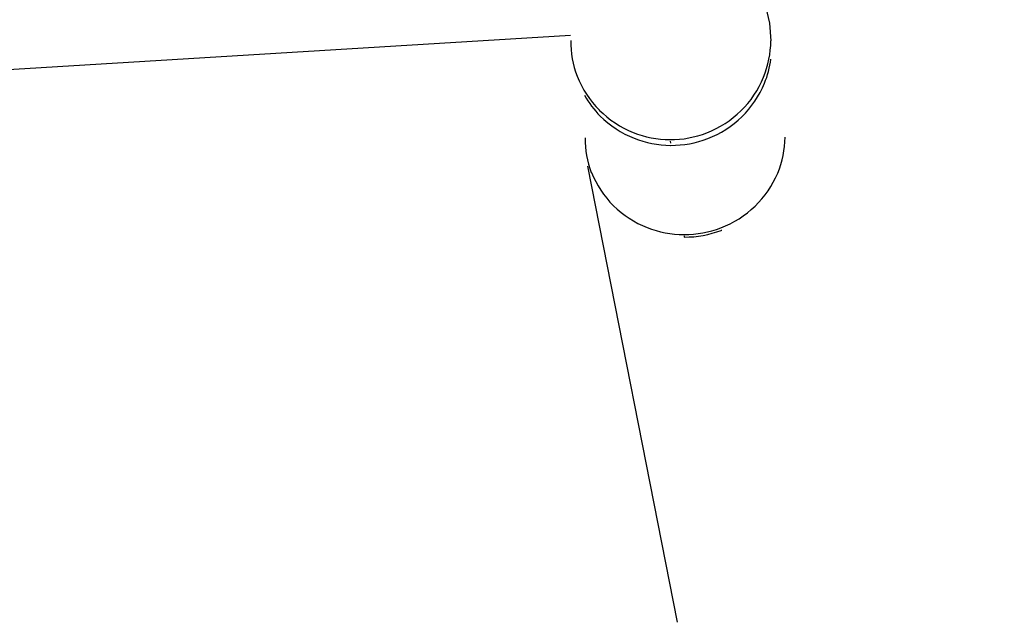
# Model space of a CAD drawing. Units: inches. Extents: x 1260 to 2555, y -607 to 732.
# Drawn here: x 1735 to 1739, y -445 to -442 of the extents above; entities that cross this region are included whole.
import ezdxf

# ---------------------------------------------------------------- set-up
doc = ezdxf.new("R2010")
doc.units = ezdxf.units.IN
doc.header["$LTSCALE"] = 500
doc.header["$MEASUREMENT"] = 0
for name, color, linetype, true_color in [('Make2D$visible$lines', 7, 'Continuous', 0x000000), ('Make2D$visible$lines$Wave Post', 7, 'Continuous', 0x000000), ('USE ZONES$ASTM$DIMS', 4, 'Continuous', 0x00ffff)]:
    doc.layers.add(name, color=color, linetype=linetype, true_color=true_color)
doc.styles.add('Arial', font='arial.ttf')
doc.dimstyles.new('ASTM RC DIMS', dxfattribs={"dimtxt": 15.74804, "dimasz": 11.81103, "dimexe": 5.905515, "dimexo": 5.905515, "dimgap": 9.842525, "dimtad": 0, "dimtih": 1, "dimtoh": 1, "dimdec": 3, "dimzin": 1, "dimdsep": 46, "dimlunit": 4, "dimtxsty": 'Arial', "dimcen": 5.905515, "dimazin": 0, "dimtfac": 1, "dimtdec": 4, "dimtix": 1, "dimtmove": 1, "dimatfit": 3, "dimfxl": 0, "dimtolj": 1, "dimtzin": 1, "dimarcsym": 0})

# ---------------------------------------------------------------- blocks, each defined once
blk = doc.blocks.new('*D2')
at = {"layer": 'Defpoints', "color": 0}
for p in [(1312.2291, 631.5121), (2051.8961, 631.5121), (2119.3837, -607.0033)]:
    blk.add_point(p, dxfattribs=at)
at = {"layer": 'USE ZONES$ASTM$DIMS', "color": 0, "lineweight": -2}
for p, q in [((2045.9906, 631.5121), (1306.3236, 631.5121)), ((1312.2291, 619.7011), (1312.2291, 40.6665)), ((1312.2291, -595.1922), (1312.2291, -16.1577)), ((2113.4781, -607.0033), (1306.3236, -607.0033))]:
    blk.add_line(p, q, dxfattribs=at)
at = {"layer": 'USE ZONES$ASTM$DIMS', "color": 0}
for points in [[(1314.1976, 619.7011), (1310.2606, 619.7011), (1312.2291, 631.5121)], [(1310.2606, -595.1922), (1314.1976, -595.1922), (1312.2291, -607.0033)]]:
    blk.add_solid(points, dxfattribs=at)
at = {"layer": 'USE ZONES$ASTM$DIMS', "color": 0, "insert": (1312.2291, 12.2544), "char_height": 15.74804, "attachment_point": 5, "style": 'Arial'}
blk.add_mtext('\\A1;103\'-2{\\H1.000000x;\\S1/2;}"', dxfattribs=at)

msp = doc.modelspace()

# ---------------------------------------------------------------- linework, layer by layer
at = {"layer": 'Make2D$visible$lines'}
for p, q in [((1737.2101, -437.7676), (1738.2895, -442.4257)), ((1738.2895, -442.4257), (1738.2957, -442.4947)), ((1737.5084, -442.4744), (1726.7272, -443.1332)), ((1737.8995, -442.8891), (1737.9008, -442.8974)), ((1737.9289, -444.7802), (1737.5763, -442.9876)), ((1737.9544, -443.2615), (1737.9551, -443.2666))]:
    msp.add_line(p, q, dxfattribs=at)
for centre, radius, start, end in [((1737.8954, -442.4968), 0.3869, 179.5405, 200.8916), ((1737.9063, -442.4916), 0.3889, 337.8228, 359.5438), ((1737.9123, -442.5153), 0.3869, 337.7196, 352.3494), ((1737.897, -442.4931), 0.3891, 201.3245, 224.8495), ((1737.9034, -442.4904), 0.392, 314.4057, 337.8168), ((1737.9086, -442.5136), 0.3909, 314.278, 337.7012), ((1737.8992, -442.517), 0.3877, 209.7381, 224.9478), ((1737.8993, -442.4907), 0.3925, 224.8532, 248.2444), ((1737.9011, -442.488), 0.3953, 291.131, 314.4097), ((1737.9022, -442.5138), 0.392, 224.9655, 248.343), ((1737.905, -442.51), 0.396, 291.0638, 314.2837), ((1737.938, -442.881), 0.373, 179.3773, 200.761), ((1737.9005, -442.4879), 0.3955, 248.2383, 269.7138), ((1737.904, -442.5096), 0.3966, 248.333, 269.5274), ((1737.9005, -442.4868), 0.3967, 269.7061, 291.1407), ((1737.9041, -442.508), 0.3982, 269.7284, 291.0783), ((1737.9742, -442.8698), 0.3771, 337.3223, 359.3616), ((1737.9432, -442.8732), 0.3794, 201.581, 225.3662), ((1737.9651, -442.8659), 0.387, 313.8312, 337.3008), ((1737.9511, -442.8651), 0.3907, 225.3752, 248.6945), ((1737.9572, -442.8577), 0.3984, 290.8274, 313.8432), ((1737.9549, -442.8558), 0.4007, 248.6716, 269.8322), ((1737.9551, -442.8528), 0.4038, 269.8065, 290.8589), ((1737.9563, -442.8617), 0.4049, 269.8236, 290.8139), ((1737.9568, -442.8633), 0.4033, 290.8244, 291.1641)]:
    msp.add_arc(centre, radius, start, end, dxfattribs=at)
at = {"layer": 'Make2D$visible$lines$Wave Post', "color": 18, "true_color": 0x000000}
msp.add_lwpolyline([(1891.2288, -388.9158, -0.074474), (1833.9357, -427.5731, -0.12284), (1722.589, -450.2044)], format="xyb", dxfattribs=at)

# ---------------------------------------------------------------- dimensions: what is measured, and where the dimension line sits
at = {"layer": 'USE ZONES$ASTM$DIMS'}
dim = msp.add_linear_dim(base=(1312.2291, 631.5121), p1=(2119.3837, -607.0033), p2=(2051.8961, 631.5121), angle=90, dimstyle='ASTM RC DIMS', dxfattribs=at)
dim.commit()
dim.dimension.update_dxf_attribs({"geometry": '*D2', "text_midpoint": (1312.2291, 12.2544)})

doc.saveas('drawing.dxf')
